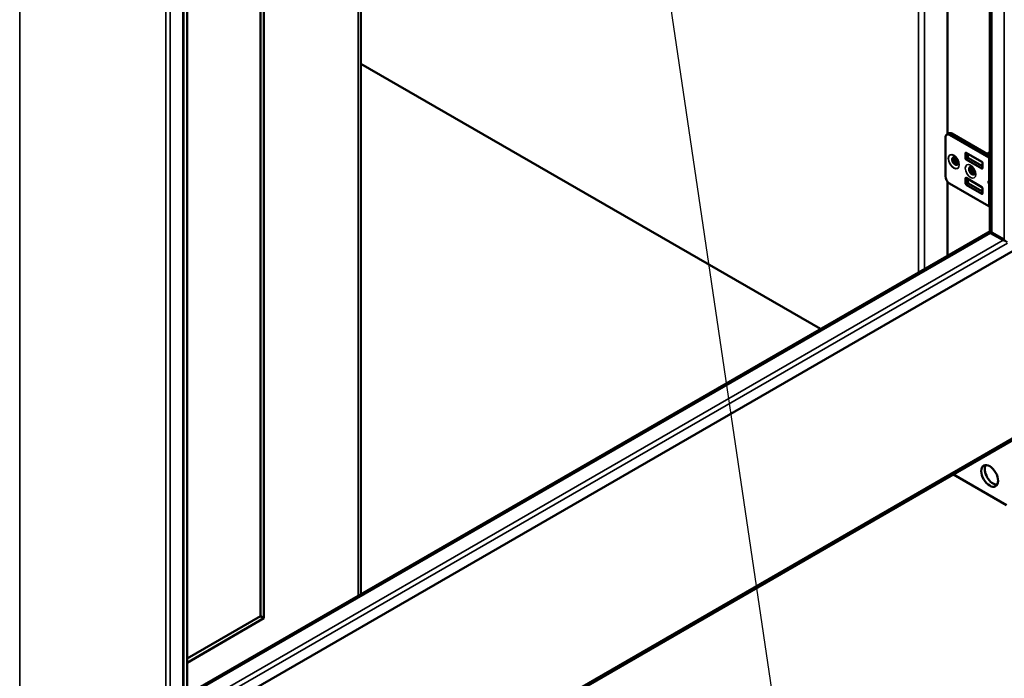
# Model space of a CAD drawing. Units: inches. Extents: x -92 to 339, y 6 to 214.
# Drawn here: x 277 to 298, y 139 to 153 of the extents above; entities that cross this region are included whole.
import ezdxf

# ---------------------------------------------------------------- set-up
doc = ezdxf.new("R2010")
doc.units = ezdxf.units.IN
doc.header["$LTSCALE"] = 10
doc.header["$MEASUREMENT"] = 0
for name, color, linetype, lineweight in [('Symbol (ANSI)', 7, 'Continuous', 25), ('Visible (ANSI)', 7, 'Continuous', 50), ('Visible Narrow (ANSI)', 7, 'Continuous', 35)]:
    doc.layers.add(name, color=color, linetype=linetype, lineweight=lineweight)
doc.styles.add('Hubbell Note Text', font='calibril.ttf')
doc.dimstyles.new('Default (ANSI)$7', dxfattribs={"dimscale": 10, "dimtxt": 0.125, "dimasz": 0.098425, "dimexe": 0.125, "dimexo": 0.0625, "dimgap": 0.031496, "dimtad": 0, "dimtih": 1, "dimtoh": 1, "dimdec": 3, "dimrnd": 1e-08, "dimzin": 4, "dimdsep": 46, "dimtxsty": 'Hubbell Note Text', "dimcen": 0.09, "dimdle": 0.393701, "dimclrd": 256, "dimclre": 256, "dimclrt": 256, "dimadec": 0, "dimazin": 1, "dimtfac": 0.96, "dimtdec": 3, "dimtofl": 0, "dimtmove": 0, "dimatfit": 3, "dimfxl": 1, "dimtolj": 1, "dimtzin": 4, "dimlwd": -1, "dimlwe": -1, "dimarcsym": 0})

msp = doc.modelspace()

# ---------------------------------------------------------------- linework, layer by layer
at = {"layer": 'Visible (ANSI)'}
for p, q in [((297.8903, 148.3471), (297.8903, 177.6177)), ((284.6558, 140.6735), (284.6558, 169.9767)), ((282.5429, 140.2068), (282.5429, 168.7568)), ((282.6164, 168.7993), (282.6164, 140.1643)), ((280.9243, 137.8875), (280.9243, 167.8423)), ((280.9983, 137.8875), (280.9983, 167.8423)), ((296.9994, 163.2392), (296.9994, 150.3592)), ((294.3262, 146.2567), (284.6558, 151.8399)), ((296.954, 149.4742), (296.954, 150.2907)), ((296.9799, 150.3479), (297.03, 150.3769)), ((297.8651, 149.8667), (297.0424, 150.3417)), ((297.0925, 150.3707), (297.8903, 149.91)), ((297.3782, 149.9616), (297.3782, 149.8454)), ((297.7207, 149.7766), (297.3893, 149.9679)), ((297.3893, 149.8263), (297.7207, 149.6349)), ((297.4283, 149.8743), (297.4283, 149.9454)), ((297.7318, 149.6864), (297.4394, 149.8552)), ((297.8574, 149.9606), (297.8625, 149.9635)), ((297.7318, 149.6413), (297.7318, 149.7574)), ((297.3782, 149.3135), (297.3782, 149.4296)), ((297.3893, 149.436), (297.7207, 149.2446)), ((297.4283, 149.4134), (297.4283, 149.3424)), ((296.9994, 149.3588), (296.9994, 147.8001)), ((297.8651, 148.8461), (297.0424, 149.3211)), ((297.7207, 149.103), (297.3893, 149.2943)), ((297.4394, 149.3233), (297.7318, 149.1544)), ((297.7318, 149.2255), (297.7318, 149.1093)), ((297.8903, 149.3564), (297.8872, 149.3564)), ((297.8903, 149.3308), (297.8872, 149.3308)), ((280.9983, 138.5618), (297.899, 148.3195)), ((297.8638, 148.2894), (297.9041, 148.3126)), ((298.1672, 148.1244), (297.9042, 148.2763)), ((298.1933, 148.1395), (297.9303, 148.2914)), ((297.9682, 148.2695), (297.9421, 148.2544)), ((298.1933, 148.1395), (298.194, 148.1386)), ((298.1684, 148.1243), (298.1672, 148.1244)), ((298.38, 147.9001), (280.9918, 137.861)), ((298.5126, 143.998), (280.6242, 133.6701)), ((298.2397, 142.5504), (297.1225, 143.1954)), ((280.9983, 139.315), (282.5429, 140.2068)), ((282.6164, 140.1643), (280.9983, 139.2301)), ((282.6164, 140.1643), (282.5429, 140.2068))]:
    msp.add_line(p, q, dxfattribs=at)
for centre, major_axis, ratio, start_param, end_param in [((297.0424, 150.2397), (-0.0625, 0.1083), 0.5773503, 5.4977871, 7.0685835), ((297.0925, 150.2686), (-0.0625, 0.1083), 0.5773503, 5.4977871, 6.2831853), ((297.2361, 149.8412), (-0.0398, 0.0688), 0.5773503, 1.4217388, 1.7198539), ((297.3893, 149.9552), (-0.0078, 0.0135), 0.5773503, 5.4977871, 7.0685835), ((297.3893, 149.839), (-0.0078, 0.0135), 0.5773503, 0.7853982, 2.3561945), ((297.4394, 149.868), (0.0078, -0.0135), 0.5773503, 3.9269908, 5.4977871), ((297.8574, 149.9093), (0.0314, 0.0545), 0.5773503, 0.7853982, 1.2956647), ((297.8625, 149.9064), (0.035, 0.0606), 0.5773503, 0.3155305, 1.3242557), ((297.8643, 149.9054), (-0.0327, -0.0566), 0.5773503, 3.8626964, 4.4476657), ((297.8756, 149.8988), (-0.041, -0.071), 0.5773503, 3.6693106, 4.502484), ((297.8791, 149.8968), (0.041, 0.071), 0.5773503, 0.5909265, 1.3608913), ((297.8855, 149.8931), (-0.0327, -0.0566), 0.5773503, 3.8626964, 4.4476657), ((297.9262, 149.9021), (-0.0865, 0), 0.5773503, 0.7853982, 1.1425963), ((297.8968, 149.8866), (-0.041, -0.071), 0.5773503, 4.0382358, 4.502484), ((297.9003, 149.8845), (0.041, 0.071), 0.5773503, 0.9588724, 1.3608913), ((297.9067, 149.8809), (-0.0327, -0.0566), 0.5773503, 4.2889257, 4.4476657), ((297.918, 149.8743), (-0.041, -0.071), 0.5773503, 4.4240803, 4.502484), ((297.9216, 149.8723), (0.041, 0.071), 0.5773503, 1.3540056, 1.3608913), ((297.1549, 149.7943), (0.0465, -0.0805), 0.5773503, 6.2554637, 6.7197963), ((297.5897, 149.6371), (-0.0398, 0.0688), 0.5773503, 1.4217388, 1.7198539), ((297.7207, 149.7638), (0.0078, -0.0135), 0.5773503, 0.7853982, 2.3561945), ((297.7207, 149.6477), (0.0078, -0.0135), 0.5773503, 5.4977871, 7.0685835), ((297.0424, 149.4232), (0.0625, -0.1083), 0.5773503, 3.9269908, 5.4977871), ((297.3893, 149.4232), (-0.0078, 0.0135), 0.5773503, 5.4977871, 7.0685835), ((297.5084, 149.5902), (0.0465, -0.0805), 0.5773503, 6.2554637, 6.7197963), ((297.3893, 149.3071), (-0.0078, 0.0135), 0.5773503, 0.7853982, 2.3561945), ((297.4394, 149.336), (0.0078, -0.0135), 0.5773503, 3.9269908, 5.4977871), ((297.7207, 149.2319), (0.0078, -0.0135), 0.5773503, 0.7853982, 2.3561945), ((297.878, 149.385), (0.0273, -0.0215), 0.709013, 4.4370587, 5.2224569), ((297.878, 149.3383), (0.0311, 0.01), 0.2540711, 3.8454589, 4.6308571), ((297.9093, 149.3924), (0.0414, 0.0278), 0.5549017, 3.5701286, 3.831928), ((297.9093, 149.2948), (0.0414, -0.0278), 0.5549017, 2.4512573, 2.7130567), ((297.7207, 149.1157), (0.0078, -0.0135), 0.5773503, 5.4977871, 7.0685835), ((297.9262, 148.8814), (-0.0865, 0), 0.5773503, 0.7853982, 1.1425963), ((298.0268, 148.3471), (-0.1365, 0), 0.5773503, 0, 0.7853982), ((297.9042, 148.1648), (-0.0682, 0.1182), 0.5773503, 5.4977871, 5.9287049), ((297.9597, 143.2052), (-0.125, 0.2165), 0.5773503, 0.2985728, 2.8430199)]:
    msp.add_ellipse(centre, major_axis=major_axis, ratio=ratio, start_param=start_param, end_param=end_param, dxfattribs=at)
msp.add_ellipse((297.8861, 143.1628), major_axis=(0.125, -0.2165), ratio=0.5773503, dxfattribs=at)
for points, knots in [([(297.2001, 149.7131), (297.1943, 149.7105), (297.1876, 149.7098), (297.1745, 149.7122), (297.1684, 149.7144), (297.1557, 149.7213), (297.1493, 149.726), (297.1352, 149.7391), (297.1279, 149.7482), (297.1187, 149.7626), (297.1161, 149.7671), (297.109, 149.7811), (297.1051, 149.7909), (297.0994, 149.8125), (297.0984, 149.8231), (297.0991, 149.8396), (297.1003, 149.8465), (297.1053, 149.8602), (297.1094, 149.8663), (297.1205, 149.8751), (297.1274, 149.8776), (297.1352, 149.878), (297.1355, 149.878), (297.1358, 149.878)], [0, 0, 0, 0, 0.08782632, 0.08782632, 0.15780611, 0.15780611, 0.2295112, 0.2295112, 0.32154745, 0.32154745, 0.36079586, 0.36079586, 0.44129167, 0.44129167, 0.53877473, 0.53877473, 0.62113864, 0.62113864, 0.72419035, 0.72419035, 0.8286125, 0.8286125, 0.83233246, 0.83233246, 0.83233246, 0.83233246]), ([(297.2049, 149.7162), (297.1971, 149.7107), (297.1692, 149.7072), (297.1157, 149.7558), (297.0992, 149.8112), (297.0988, 149.8327)], [13.3009535, 13.3009535, 13.3009535, 13.3009535, 13.8773372, 14.8395167, 15.6405166, 15.6405166, 15.6405166, 15.6405166]), ([(297.1369, 149.8777), (297.133, 149.8765), (297.1293, 149.8746), (297.1221, 149.869), (297.1188, 149.865), (297.1124, 149.8531), (297.1103, 149.8446), (297.109, 149.8277), (297.1095, 149.8192), (297.1127, 149.8014), (297.1154, 149.7924), (297.122, 149.7764), (297.1255, 149.7695), (297.1347, 149.7539), (297.1409, 149.7456), (297.1548, 149.7309), (297.1626, 149.7251), (297.1754, 149.7183), (297.1806, 149.7164), (297.192, 149.7142), (297.1979, 149.7147), (297.2062, 149.7186), (297.2089, 149.7208), (297.2135, 149.7261), (297.2153, 149.7292), (297.2167, 149.7327)], [0.1374249, 0.1374249, 0.1374249, 0.1374249, 0.18629963, 0.18629963, 0.24581903, 0.24581903, 0.33552765, 0.33552765, 0.4157456, 0.4157456, 0.49699533, 0.49699533, 0.56206582, 0.56206582, 0.65345929, 0.65345929, 0.75316525, 0.75316525, 0.82224701, 0.82224701, 0.91598795, 0.91598795, 0.9737203, 0.9737203, 1.02760675, 1.02760675, 1.02760675, 1.02760675]), ([(297.2181, 149.737), (297.217, 149.7359), (297.2158, 149.735), (297.2145, 149.7342), (297.2126, 149.733), (297.2106, 149.7322), (297.2085, 149.7316), (297.2049, 149.7305), (297.201, 149.7303), (297.1968, 149.7308), (297.1943, 149.7311), (297.1918, 149.7316), (297.1892, 149.7325), (297.1869, 149.7332), (297.1845, 149.7342), (297.1822, 149.7354), (297.1777, 149.7375), (297.1732, 149.7405), (297.1687, 149.744), (297.1685, 149.7442), (297.1682, 149.7445), (297.1679, 149.7447), (297.1634, 149.7483), (297.159, 149.7527), (297.1548, 149.7575), (297.1524, 149.7603), (297.1501, 149.7633), (297.1478, 149.7664), (297.144, 149.7717), (297.1405, 149.7774), (297.1374, 149.7833), (297.1365, 149.7851), (297.1356, 149.7869), (297.1348, 149.7887), (297.134, 149.7905), (297.1332, 149.7923), (297.1324, 149.794), (297.1299, 149.8002), (297.1278, 149.8065), (297.1263, 149.8128), (297.1254, 149.8165), (297.1247, 149.8201), (297.1242, 149.8237), (297.1233, 149.8299), (297.123, 149.8359), (297.1233, 149.8415), (297.1235, 149.8447), (297.1239, 149.8479), (297.1245, 149.8509), (297.1249, 149.8533), (297.1255, 149.8556), (297.1263, 149.8578), (297.1278, 149.8625), (297.1299, 149.8666), (297.1325, 149.8702), (297.1328, 149.8706), (297.1331, 149.8709), (297.1334, 149.8713), (297.1352, 149.8735), (297.1371, 149.8754), (297.1392, 149.877)], [1.35862837, 1.35862837, 1.35862837, 1.35862837, 1.38062381, 1.38062381, 1.38062381, 1.41167651, 1.41167651, 1.41167651, 1.46387202, 1.46387202, 1.46387202, 1.49463132, 1.49463132, 1.49463132, 1.52234662, 1.52234662, 1.52234662, 1.57420652, 1.57420652, 1.57420652, 1.57720247, 1.57720247, 1.57720247, 1.62933008, 1.62933008, 1.62933008, 1.65942624, 1.65942624, 1.65942624, 1.71078635, 1.71078635, 1.71078635, 1.72643567, 1.72643567, 1.72643567, 1.74134059, 1.74134059, 1.74134059, 1.79289026, 1.79289026, 1.79289026, 1.82298666, 1.82298666, 1.82298666, 1.874489, 1.874489, 1.874489, 1.90441153, 1.90441153, 1.90441153, 1.92873761, 1.92873761, 1.92873761, 1.97994824, 1.97994824, 1.97994824, 1.98567195, 1.98567195, 1.98567195, 2.01818292, 2.01818292, 2.01818292, 2.01818292]), ([(297.1356, 149.878), (297.1356, 149.878), (297.1364, 149.8779), (297.1396, 149.8769), (297.1424, 149.8758), (297.1493, 149.872), (297.1535, 149.8693), (297.1627, 149.8619), (297.1678, 149.8572), (297.1784, 149.8459), (297.1838, 149.8391), (297.194, 149.8243), (297.1988, 149.8162), (297.207, 149.7996), (297.2104, 149.7912), (297.2155, 149.7754), (297.2172, 149.768), (297.2191, 149.7554), (297.2194, 149.7501), (297.2191, 149.742), (297.2187, 149.7392), (297.218, 149.7363), (297.2177, 149.7358), (297.2177, 149.7358)], [2.7553185, 2.7553185, 2.7553185, 2.7553185, 2.919537, 2.919537, 3.120162, 3.120162, 3.3264687, 3.3264687, 3.5491601, 3.5491601, 3.7878011, 3.7878011, 4.0360896, 4.0360896, 4.2849681, 4.2849681, 4.5247376, 4.5247376, 4.7476555, 4.7476555, 4.9530456, 4.9530456, 5.0986631, 5.0986631, 5.0986631, 5.0986631]), ([(297.1361, 149.8484), (297.1356, 149.8391), (297.1368, 149.8288), (297.1394, 149.8185), (297.1456, 149.7948), (297.1603, 149.7704), (297.1767, 149.7556), (297.1844, 149.7488), (297.1924, 149.7438), (297.2, 149.7413)], [-21.9911486, -21.9911486, -21.9911486, -21.9911486, -21.5747731, -21.5747731, -21.5747731, -20.6125937, -20.6125937, -20.6125937, -20.1667269, -20.1667269, -20.1667269, -20.1667269]), ([(297.2192, 149.7447), (297.2046, 149.7457), (297.1861, 149.758), (297.1717, 149.7769), (297.1566, 149.7969), (297.1461, 149.8242), (297.1455, 149.8471), (297.1454, 149.8494), (297.1454, 149.8516), (297.1456, 149.8538)], [26.2519202, 26.2519202, 26.2519202, 26.2519202, 27.1887714, 27.1887714, 27.1887714, 28.1751486, 28.1751486, 28.1751486, 28.2743339, 28.2743339, 28.2743339, 28.2743339]), ([(297.1792, 149.7681), (297.1746, 149.7735), (297.1701, 149.7794), (297.1662, 149.7857), (297.1599, 149.7957), (297.1546, 149.8068), (297.1507, 149.8179)], [27.10264924, 27.10264924, 27.10264924, 27.10264924, 27.34785007, 27.34785007, 27.34785007, 27.73427713, 27.73427713, 27.73427713, 27.73427713]), ([(297.1582, 149.8612), (297.1571, 149.8406), (297.1647, 149.815), (297.1774, 149.7944), (297.1889, 149.7759), (297.2046, 149.7614), (297.2189, 149.7553)], [-28.2741478, -28.2741478, -28.2741478, -28.2741478, -27.3478501, -27.3478501, -27.3478501, -26.512176, -26.512176, -26.512176, -26.512176]), ([(297.1585, 149.8652), (297.1585, 149.8647), (297.1584, 149.8641), (297.1584, 149.8635), (297.1583, 149.8628), (297.1582, 149.862), (297.1582, 149.8612)], [-28.336095105, -28.336095105, -28.336095105, -28.336095105, -28.310029563, -28.310029563, -28.310029563, -28.274333882, -28.274333882, -28.274333882, -28.274333882]), ([(297.2173, 149.7668), (297.2155, 149.768), (297.2138, 149.7693), (297.212, 149.7707), (297.1949, 149.7844), (297.179, 149.8088), (297.172, 149.8332), (297.1696, 149.8413), (297.1682, 149.8494), (297.1677, 149.8571)], [33.006564, 33.006564, 33.006564, 33.006564, 33.1070347, 33.1070347, 33.1070347, 34.0934119, 34.0934119, 34.0934119, 34.4197829, 34.4197829, 34.4197829, 34.4197829]), ([(297.2, 149.7413), (297.2043, 149.7398), (297.2085, 149.7391), (297.2123, 149.7392), (297.2144, 149.7393), (297.2164, 149.7395), (297.2183, 149.74), (297.2184, 149.7401), (297.2186, 149.7401), (297.2188, 149.7402)], [0.000032521, 0.000032521, 0.000032521, 0.000032521, 0.051168172, 0.051168172, 0.051168172, 0.079033265, 0.079033265, 0.079033265, 0.081468804, 0.081468804, 0.081468804, 0.081468804]), ([(297.5536, 149.509), (297.5479, 149.5064), (297.5412, 149.5057), (297.5281, 149.508), (297.5219, 149.5103), (297.5093, 149.5172), (297.5029, 149.5218), (297.4888, 149.535), (297.4814, 149.5441), (297.4722, 149.5585), (297.4697, 149.5629), (297.4625, 149.5769), (297.4587, 149.5867), (297.4529, 149.6084), (297.452, 149.619), (297.4526, 149.6354), (297.4539, 149.6424), (297.4588, 149.6561), (297.463, 149.6622), (297.4741, 149.671), (297.4809, 149.6735), (297.4888, 149.6739), (297.4891, 149.6739), (297.4893, 149.6739)], [0, 0, 0, 0, 0.08784992, 0.08784992, 0.15784358, 0.15784358, 0.229487, 0.229487, 0.32152979, 0.32152979, 0.36075942, 0.36075942, 0.44129553, 0.44129553, 0.53876387, 0.53876387, 0.62117005, 0.62117005, 0.72425471, 0.72425471, 0.82870038, 0.82870038, 0.83240848, 0.83240848, 0.83240848, 0.83240848]), ([(297.5585, 149.512), (297.5506, 149.5065), (297.5228, 149.5031), (297.4692, 149.5517), (297.4528, 149.6071), (297.4524, 149.6286)], [13.3015211, 13.3015211, 13.3015211, 13.3015211, 13.8773372, 14.8395167, 15.6406453, 15.6406453, 15.6406453, 15.6406453]), ([(297.4905, 149.6736), (297.4865, 149.6724), (297.4829, 149.6705), (297.4757, 149.6649), (297.4724, 149.6609), (297.4659, 149.649), (297.4639, 149.6405), (297.4625, 149.6236), (297.463, 149.6151), (297.4662, 149.5973), (297.4689, 149.5882), (297.4755, 149.5723), (297.479, 149.5654), (297.4883, 149.5497), (297.4944, 149.5414), (297.5084, 149.5268), (297.5161, 149.5209), (297.529, 149.5141), (297.5341, 149.5123), (297.5455, 149.5101), (297.5515, 149.5106), (297.5597, 149.5145), (297.5625, 149.5166), (297.567, 149.522), (297.5689, 149.5251), (297.5702, 149.5286)], [0.13742529, 0.13742529, 0.13742529, 0.13742529, 0.18616531, 0.18616531, 0.24566462, 0.24566462, 0.33546536, 0.33546536, 0.41571769, 0.41571769, 0.49702342, 0.49702342, 0.5620946, 0.5620946, 0.65355268, 0.65355268, 0.75326627, 0.75326627, 0.82228048, 0.82228048, 0.9160644, 0.9160644, 0.97376481, 0.97376481, 1.0276691, 1.0276691, 1.0276691, 1.0276691]), ([(297.5717, 149.5329), (297.5705, 149.5318), (297.5693, 149.5309), (297.568, 149.5301), (297.5662, 149.5289), (297.5642, 149.528), (297.5621, 149.5274), (297.5585, 149.5264), (297.5545, 149.5261), (297.5504, 149.5266), (297.5479, 149.5269), (297.5454, 149.5275), (297.5428, 149.5283), (297.5404, 149.5291), (297.5381, 149.5301), (297.5357, 149.5312), (297.5313, 149.5334), (297.5268, 149.5363), (297.5223, 149.5399), (297.522, 149.5401), (297.5218, 149.5403), (297.5215, 149.5405), (297.517, 149.5442), (297.5126, 149.5485), (297.5084, 149.5534), (297.506, 149.5562), (297.5036, 149.5591), (297.5014, 149.5623), (297.4976, 149.5676), (297.4941, 149.5732), (297.491, 149.5791), (297.4901, 149.5809), (297.4892, 149.5828), (297.4883, 149.5846), (297.4875, 149.5864), (297.4867, 149.5881), (297.486, 149.5899), (297.4834, 149.5961), (297.4814, 149.6024), (297.4798, 149.6087), (297.4789, 149.6123), (297.4782, 149.616), (297.4777, 149.6196), (297.4768, 149.6258), (297.4766, 149.6318), (297.4769, 149.6374), (297.477, 149.6406), (297.4774, 149.6438), (297.478, 149.6467), (297.4785, 149.6492), (297.4791, 149.6515), (297.4798, 149.6537), (297.4813, 149.6583), (297.4834, 149.6625), (297.4861, 149.666), (297.4864, 149.6664), (297.4867, 149.6668), (297.487, 149.6672), (297.4887, 149.6694), (297.4907, 149.6713), (297.4928, 149.6729)], [1.35862883, 1.35862883, 1.35862883, 1.35862883, 1.38062403, 1.38062403, 1.38062403, 1.41167651, 1.41167651, 1.41167651, 1.46387211, 1.46387211, 1.46387211, 1.49463132, 1.49463132, 1.49463132, 1.52234662, 1.52234662, 1.52234662, 1.5742066, 1.5742066, 1.5742066, 1.57720247, 1.57720247, 1.57720247, 1.62933018, 1.62933018, 1.62933018, 1.65942624, 1.65942624, 1.65942624, 1.71078643, 1.71078643, 1.71078643, 1.72643567, 1.72643567, 1.72643567, 1.74134059, 1.74134059, 1.74134059, 1.79289032, 1.79289032, 1.79289032, 1.82298666, 1.82298666, 1.82298666, 1.87448909, 1.87448909, 1.87448909, 1.90441153, 1.90441153, 1.90441153, 1.92873761, 1.92873761, 1.92873761, 1.97994835, 1.97994835, 1.97994835, 1.98567195, 1.98567195, 1.98567195, 2.0181828, 2.0181828, 2.0181828, 2.0181828]), ([(297.4891, 149.6739), (297.4891, 149.6739), (297.4899, 149.6738), (297.4932, 149.6728), (297.4959, 149.6717), (297.5028, 149.6679), (297.507, 149.6651), (297.5163, 149.6578), (297.5214, 149.6531), (297.5319, 149.6417), (297.5373, 149.635), (297.5476, 149.6202), (297.5523, 149.6121), (297.5605, 149.5955), (297.564, 149.5871), (297.569, 149.5713), (297.5708, 149.5639), (297.5727, 149.5513), (297.5729, 149.5459), (297.5727, 149.5379), (297.5722, 149.535), (297.5715, 149.5322), (297.5713, 149.5317), (297.5713, 149.5317)], [2.7553185, 2.7553185, 2.7553185, 2.7553185, 2.9195344, 2.9195344, 3.1201595, 3.1201595, 3.3264659, 3.3264659, 3.5491571, 3.5491571, 3.7877979, 3.7877979, 4.0360864, 4.0360864, 4.2849649, 4.2849649, 4.5247346, 4.5247346, 4.7476527, 4.7476527, 4.953043, 4.953043, 5.0986631, 5.0986631, 5.0986631, 5.0986631]), ([(297.4897, 149.6443), (297.4892, 149.6349), (297.4903, 149.6247), (297.493, 149.6144), (297.4991, 149.5906), (297.5138, 149.5663), (297.5303, 149.5515), (297.5379, 149.5447), (297.546, 149.5397), (297.5536, 149.5371)], [-21.9911486, -21.9911486, -21.9911486, -21.9911486, -21.5747731, -21.5747731, -21.5747731, -20.6125937, -20.6125937, -20.6125937, -20.1667269, -20.1667269, -20.1667269, -20.1667269]), ([(297.5728, 149.5406), (297.5581, 149.5416), (297.5396, 149.5538), (297.5253, 149.5728), (297.5102, 149.5927), (297.4997, 149.6201), (297.499, 149.6429), (297.499, 149.6452), (297.499, 149.6475), (297.4991, 149.6497)], [26.2519202, 26.2519202, 26.2519202, 26.2519202, 27.1887714, 27.1887714, 27.1887714, 28.1751486, 28.1751486, 28.1751486, 28.2743339, 28.2743339, 28.2743339, 28.2743339]), ([(297.5328, 149.5639), (297.5281, 149.5693), (297.5237, 149.5753), (297.5197, 149.5816), (297.5134, 149.5916), (297.5082, 149.6026), (297.5043, 149.6138)], [27.1026493, 27.1026493, 27.1026493, 27.1026493, 27.34785007, 27.34785007, 27.34785007, 27.73427753, 27.73427753, 27.73427753, 27.73427753]), ([(297.5118, 149.657), (297.5107, 149.6365), (297.5182, 149.6109), (297.5309, 149.5903), (297.5424, 149.5717), (297.5581, 149.5573), (297.5725, 149.5511)], [-28.2741481, -28.2741481, -28.2741481, -28.2741481, -27.3478501, -27.3478501, -27.3478501, -26.512176, -26.512176, -26.512176, -26.512176]), ([(297.5121, 149.6611), (297.512, 149.6605), (297.512, 149.66), (297.5119, 149.6594), (297.5119, 149.6586), (297.5118, 149.6578), (297.5118, 149.657)], [-28.336095349, -28.336095349, -28.336095349, -28.336095349, -28.310029563, -28.310029563, -28.310029563, -28.274333882, -28.274333882, -28.274333882, -28.274333882]), ([(297.5708, 149.5627), (297.5691, 149.5639), (297.5673, 149.5651), (297.5656, 149.5665), (297.5485, 149.5803), (297.5326, 149.6047), (297.5255, 149.6291), (297.5232, 149.6371), (297.5217, 149.6452), (297.5213, 149.6529)], [33.0065659, 33.0065659, 33.0065659, 33.0065659, 33.1070347, 33.1070347, 33.1070347, 34.0934119, 34.0934119, 34.0934119, 34.4197831, 34.4197831, 34.4197831, 34.4197831]), ([(297.5536, 149.5371), (297.5579, 149.5357), (297.562, 149.535), (297.5658, 149.5351), (297.5679, 149.5351), (297.5699, 149.5354), (297.5718, 149.5359), (297.572, 149.5359), (297.5722, 149.536), (297.5723, 149.536)], [0.000032455, 0.000032455, 0.000032455, 0.000032455, 0.051168238, 0.051168238, 0.051168238, 0.079033265, 0.079033265, 0.079033265, 0.081468629, 0.081468629, 0.081468629, 0.081468629])]:
    msp.add_open_spline(points, degree=3, knots=knots, dxfattribs=at)
for points in [[(297.1246, 149.8709), (297.1246, 149.8709), (297.1246, 149.8709), (297.1247, 149.8709)], [(297.1597, 149.7522), (297.1464, 149.767), (297.1349, 149.7866), (297.128, 149.8065)], [(297.1437, 149.875), (297.1393, 149.868), (297.1367, 149.8588), (297.1361, 149.8484)], [(297.1456, 149.8538), (297.1459, 149.8604), (297.1471, 149.8665), (297.1491, 149.8719)], [(297.2014, 149.7808), (297.1894, 149.7949), (297.1791, 149.8125), (297.1727, 149.8306)], [(297.1861, 149.8356), (297.1913, 149.8204), (297.1997, 149.8054), (297.2094, 149.7934)], [(297.2166, 149.7397), (297.2166, 149.7397), (297.2166, 149.7397), (297.2166, 149.7397)], [(297.4782, 149.6667), (297.4782, 149.6667), (297.4782, 149.6668), (297.4782, 149.6668)], [(297.5133, 149.5481), (297.5, 149.5629), (297.4884, 149.5825), (297.4816, 149.6023)], [(297.4973, 149.6709), (297.4928, 149.6639), (297.4902, 149.6547), (297.4897, 149.6443)], [(297.4991, 149.6497), (297.4995, 149.6563), (297.5007, 149.6624), (297.5027, 149.6678)], [(297.5549, 149.5767), (297.543, 149.5907), (297.5327, 149.6084), (297.5263, 149.6265)], [(297.5397, 149.6315), (297.5448, 149.6163), (297.5532, 149.6013), (297.563, 149.5892)], [(297.5702, 149.5355), (297.5702, 149.5355), (297.5701, 149.5355), (297.5701, 149.5356)], [(298.2524, 148.0861), (298.2269, 148.1039), (298.1977, 148.1179), (298.1684, 148.1243)]]:
    msp.add_open_spline(points, degree=3, dxfattribs=at)
at = {"layer": 'Visible Narrow (ANSI)'}
for p, q in [((298.194, 148.1386), (298.194, 177.793)), ((297.9303, 177.6408), (297.9303, 148.2914)), ((296.3888, 147.4475), (296.3888, 176.7507)), ((296.5155, 147.5207), (296.5155, 176.8239)), ((277.4765, 170.9189), (277.4765, 131.848)), ((284.5979, 140.6401), (284.5979, 169.9433)), ((280.5539, 138.1827), (280.5539, 168.1376)), ((280.6423, 167.98), (280.6423, 138.3403)), ((280.906, 138.1875), (280.906, 167.8283)), ((297.0925, 150.3707), (297.0424, 150.3417)), ((297.3893, 149.9679), (297.3782, 149.9616)), ((297.3782, 149.8454), (297.4283, 149.8743)), ((297.4394, 149.8552), (297.3893, 149.8263)), ((297.8651, 149.3744), (297.8651, 149.8667)), ((297.7207, 149.6349), (297.7318, 149.6413)), ((297.3893, 149.436), (297.3782, 149.4296)), ((297.8559, 149.3722), (297.8651, 149.3744)), ((297.3782, 149.3135), (297.4283, 149.3424)), ((297.4394, 149.3233), (297.3893, 149.2943)), ((297.8559, 149.3256), (297.8559, 149.3722)), ((297.8651, 149.3128), (297.8559, 149.3256)), ((297.8651, 148.8461), (297.8651, 149.3128)), ((297.878, 149.3576), (297.878, 149.3296)), ((297.7207, 149.103), (297.7318, 149.1093)), ((297.9042, 148.2763), (280.9983, 138.5157)), ((297.9826, 148.2612), (297.9565, 148.2461)), ((280.9983, 138.2111), (298.1684, 148.1243)), ((298.2586, 148.0649), (280.9983, 138.0997)), ((280.6504, 133.7314), (298.5409, 144.0605))]:
    msp.add_line(p, q, dxfattribs=at)
for centre, major_axis in [((297.1308, 149.7804), (0.082, -0.1421)), ((297.1308, 149.7804), (0.082, -0.142)), ((297.1308, 149.7804), (0.0788, -0.1364)), ((297.4843, 149.5763), (0.0788, -0.1364))]:
    msp.add_ellipse(centre, major_axis=major_axis, ratio=0.5773503, dxfattribs=at)
for centre, major_axis, ratio, start_param, end_param in [((297.1859, 149.8122), (0.0398, -0.0688), 0.5773503, 5.7513313, 6.1234591), ((297.5395, 149.6081), (0.0398, -0.0688), 0.5773503, 5.7513315, 6.1234591), ((297.8872, 149.3872), (0.0073, -0.0304), 0.8047379, 4.9471266, 5.9943242), ((297.8872, 149.3256), (-0.0254, -0.0182), 0.1380712, 4.6136534, 5.660851)]:
    msp.add_ellipse(centre, major_axis=major_axis, ratio=ratio, start_param=start_param, end_param=end_param, dxfattribs=at)
for points in [[(297.8651, 149.3744), (297.8722, 149.374), (297.8808, 149.3737), (297.8903, 149.3734)], [(297.8903, 149.2935), (297.881, 149.2982), (297.8724, 149.3048), (297.8651, 149.3128)], [(297.8903, 149.3571), (297.8892, 149.3568), (297.8882, 149.3566), (297.8872, 149.3564)], [(297.8872, 149.3308), (297.8882, 149.3294), (297.8892, 149.3281), (297.8903, 149.3268)]]:
    msp.add_open_spline(points, degree=3, dxfattribs=at)

# ---------------------------------------------------------------- leaders
at = {"layer": 'Symbol (ANSI)', "annotation_type": 0, "has_hookline": 1, "hookline_direction": 0, "text_width": 20.875}
msp.add_leader([(290.8795, 155.0297), (296.2297, 118.8172), (297.214, 118.8172)], dimstyle='Default (ANSI)$7', override={"dimtad": 0}, dxfattribs=at)

doc.saveas('drawing.dxf')
